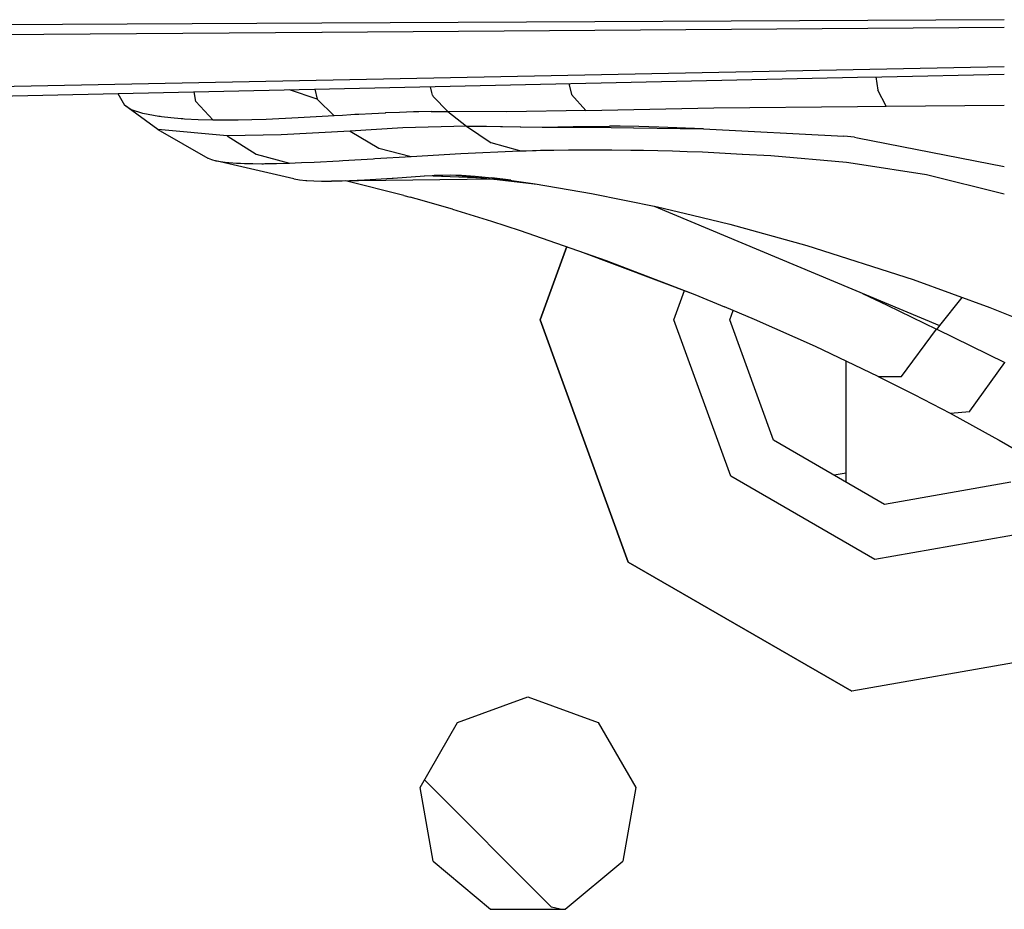
# Model space of a CAD drawing. Units: millimetres. Extents: x 977 to 8968, y -1598 to 1811.
# Drawn here: x 4478 to 4519, y -1077 to -1041 of the extents above; entities that cross this region are included whole.
import ezdxf

# ---------------------------------------------------------------- set-up
doc = ezdxf.new("R2010")
doc.units = ezdxf.units.MM
doc.layers.add('TFR-TRI', color=7, linetype='CONTINUOUS', true_color=0xffffff)

msp = doc.modelspace()

# ---------------------------------------------------------------- linework, layer by layer
at = {"layer": 'TFR-TRI', "color": 18, "linetype": 'CONTINUOUS'}
for p, q in [((4490.559128, -1040.701922), (4407.011521, -1041.134112)), ((4490.559128, -1040.701922), (4407.011521, -1041.134112)), ((4518.606247, -1040.556903), (4490.562546, -1040.701922)), ((4518.606247, -1040.556903), (4490.562546, -1040.701922)), ((4490.56572, -1041.067889), (4518.606247, -1040.860003)), ((4490.56572, -1041.067889), (4518.606247, -1040.860003)), ((4406.863571, -1041.688189), (4490.561569, -1041.067889)), ((4406.863571, -1041.688189), (4490.561569, -1041.067889)), ((4406.908737, -1044.695514), (4518.606247, -1042.487079)), ((4406.908737, -1044.695514), (4518.606247, -1042.487079)), ((4513.575974, -1042.901934), (4518.606247, -1042.791217)), ((4406.932419, -1045.25014), (4512.576462, -1042.923968)), ((4500.714646, -1043.185199), (4500.820114, -1043.634051)), ((4500.714646, -1043.185199), (4500.820114, -1043.634051)), ((4512.576462, -1042.923968), (4513.575974, -1042.901934)), ((4513.325974, -1042.907489), (4513.412888, -1043.455584)), ((4513.325974, -1042.907489), (4513.412888, -1043.455584)), ((4482.172409, -1043.593463), (4482.450241, -1044.072467)), ((4485.379196, -1043.919085), (4485.315232, -1043.524249)), ((4485.379196, -1043.919085), (4485.315232, -1043.524249)), ((4490.363083, -1043.830401), (4489.223923, -1043.438189)), ((4490.363083, -1043.830401), (4489.223923, -1043.438189)), ((4490.270066, -1043.415179), (4490.363083, -1043.830401)), ((4490.270066, -1043.415179), (4490.363083, -1043.830401)), ((4495.081833, -1043.550006), (4495.026413, -1043.310443)), ((4495.081833, -1043.550006), (4495.026413, -1043.310443)), ((4495.105759, -1043.653704), (4495.082077, -1043.551776)), ((4495.105759, -1043.653704), (4495.082077, -1043.551776)), ((4495.105759, -1043.653704), (4495.138718, -1043.713214)), ((4495.105759, -1043.653704), (4495.138718, -1043.713214)), ((4500.820114, -1043.634051), (4501.400437, -1044.287188)), ((4500.820114, -1043.634051), (4501.400437, -1044.287188)), ((4513.747361, -1044.107379), (4513.412888, -1043.455584)), ((4513.747361, -1044.107379), (4513.412888, -1043.455584)), ((4482.724655, -1044.258685), (4482.450241, -1044.072467)), ((4483.822068, -1045.071246), (4482.450241, -1044.072467)), ((4482.724655, -1044.258685), (4482.450241, -1044.072467)), ((4485.379196, -1043.919085), (4486.084275, -1044.685931)), ((4485.379196, -1043.919085), (4486.084275, -1044.685931)), ((4490.363083, -1043.830401), (4491.057907, -1044.508441)), ((4490.363083, -1043.830401), (4491.057907, -1044.508441)), ((4495.138718, -1043.713214), (4495.739548, -1044.328814)), ((4495.138718, -1043.713214), (4495.739548, -1044.328814)), ((4513.747361, -1044.107379), (4518.606247, -1044.075213)), ((4513.747361, -1044.107379), (4518.606247, -1044.075213)), ((4482.728562, -1044.260272), (4482.724655, -1044.258685)), ((4482.728562, -1044.260272), (4482.724655, -1044.258685)), ((4482.731736, -1044.261798), (4482.728562, -1044.260272)), ((4482.731736, -1044.261798), (4482.728562, -1044.260272)), ((4483.19487, -1044.410601), (4482.731736, -1044.261798)), ((4483.19487, -1044.410601), (4482.731736, -1044.261798)), ((4483.851364, -1044.533526), (4483.19487, -1044.410601)), ((4483.851364, -1044.533526), (4483.19487, -1044.410601)), ((4491.400925, -1044.488177), (4491.057907, -1044.508441)), ((4491.400925, -1044.488177), (4491.057907, -1044.508441)), ((4491.753708, -1044.467669), (4491.400925, -1044.488177)), ((4491.753708, -1044.467669), (4491.400925, -1044.488177)), ((4491.914109, -1044.458514), (4491.753708, -1044.467669)), ((4491.914109, -1044.458514), (4491.753708, -1044.467669)), ((4492.077194, -1044.449176), (4491.914109, -1044.458514)), ((4492.077194, -1044.449176), (4491.914109, -1044.458514)), ((4492.607468, -1044.420489), (4492.077194, -1044.449176)), ((4492.607468, -1044.420489), (4492.077194, -1044.449176)), ((4493.160446, -1044.392596), (4492.607468, -1044.420489)), ((4493.160446, -1044.392596), (4492.607468, -1044.420489)), ((4493.171921, -1044.39223), (4493.160446, -1044.392596)), ((4493.171921, -1044.39223), (4493.160446, -1044.392596)), ((4493.183152, -1044.391497), (4493.171921, -1044.39223)), ((4493.183152, -1044.391497), (4493.171921, -1044.39223)), ((4493.742234, -1044.367328), (4493.183152, -1044.391497)), ((4493.742234, -1044.367328), (4493.183152, -1044.391497)), ((4494.327927, -1044.346698), (4493.742234, -1044.367328)), ((4494.327927, -1044.346698), (4493.742234, -1044.367328)), ((4494.360153, -1044.345843), (4494.327927, -1044.346698)), ((4494.360153, -1044.345843), (4494.327927, -1044.346698)), ((4494.392624, -1044.344867), (4494.360153, -1044.345843)), ((4494.392624, -1044.344867), (4494.360153, -1044.345843)), ((4494.538376, -1044.341815), (4494.392624, -1044.344867)), ((4494.538376, -1044.341815), (4494.392624, -1044.344867)), ((4495.046189, -1044.331195), (4494.540329, -1044.341815)), ((4495.046189, -1044.331195), (4494.540329, -1044.341815)), ((4495.046189, -1044.331195), (4495.739548, -1044.328814)), ((4495.046189, -1044.331195), (4495.739548, -1044.328814)), ((4495.739548, -1044.328814), (4496.505661, -1044.930255)), ((4498.153611, -1044.350543), (4495.739548, -1044.328814)), ((4495.739548, -1044.328814), (4496.505661, -1044.930255)), ((4498.153611, -1044.350543), (4495.739548, -1044.328814)), ((4501.400437, -1044.287188), (4498.153611, -1044.350543)), ((4501.400437, -1044.287188), (4498.153611, -1044.350543)), ((4501.400437, -1044.287188), (4506.672409, -1044.185992)), ((4501.400437, -1044.287188), (4506.672409, -1044.185992)), ((4506.672409, -1044.185992), (4512.575974, -1044.12044)), ((4506.672409, -1044.185992), (4512.575974, -1044.12044)), ((4512.576462, -1044.12044), (4513.747361, -1044.107379)), ((4512.576462, -1044.12044), (4513.747361, -1044.107379)), ((4483.905808, -1044.541095), (4483.851364, -1044.533526)), ((4483.905808, -1044.541095), (4483.851364, -1044.533526)), ((4483.961228, -1044.548785), (4483.905808, -1044.541095)), ((4483.961228, -1044.548785), (4483.905808, -1044.541095)), ((4484.348679, -1044.594317), (4483.961228, -1044.548785)), ((4484.348679, -1044.594317), (4483.961228, -1044.548785)), ((4484.778855, -1044.631915), (4484.348679, -1044.594317)), ((4484.778855, -1044.631915), (4484.348679, -1044.594317)), ((4484.843552, -1044.636859), (4484.778855, -1044.631915)), ((4484.843552, -1044.636859), (4484.778855, -1044.631915)), ((4484.909958, -1044.641253), (4484.843552, -1044.636859)), ((4484.909958, -1044.641253), (4484.843552, -1044.636859)), ((4485.468308, -1044.670794), (4484.909958, -1044.641253)), ((4485.468308, -1044.670794), (4484.909958, -1044.641253)), ((4486.084275, -1044.685931), (4485.468308, -1044.670794)), ((4486.084275, -1044.685931), (4485.468308, -1044.670794)), ((4486.553269, -1044.688556), (4486.084275, -1044.685931)), ((4486.553269, -1044.688556), (4486.084275, -1044.685931)), ((4487.052048, -1044.685504), (4486.553269, -1044.688556)), ((4487.052048, -1044.685504), (4486.553269, -1044.688556)), ((4487.081589, -1044.685016), (4487.052048, -1044.685504)), ((4487.081589, -1044.685016), (4487.052048, -1044.685504)), ((4487.110886, -1044.684649), (4487.081589, -1044.685016)), ((4487.110886, -1044.684649), (4487.081589, -1044.685016)), ((4487.675339, -1044.672747), (4487.110886, -1044.684649)), ((4487.675339, -1044.672747), (4487.110886, -1044.684649)), ((4488.273972, -1044.652911), (4487.675339, -1044.672747)), ((4488.273972, -1044.652911), (4487.675339, -1044.672747)), ((4489.584519, -1044.591876), (4488.273972, -1044.652911)), ((4489.584519, -1044.591876), (4488.273972, -1044.652911)), ((4491.057907, -1044.508441), (4489.584519, -1044.591876)), ((4491.057907, -1044.508441), (4489.584519, -1044.591876)), ((4483.822068, -1045.071246), (4485.871384, -1046.244708)), ((4486.667527, -1045.329303), (4483.822068, -1045.071246)), ((4486.667527, -1045.329303), (4483.822068, -1045.071246)), ((4488.887253, -1045.288287), (4486.667527, -1045.329303)), ((4488.887253, -1045.288287), (4486.667527, -1045.329303)), ((4491.720261, -1045.13222), (4488.887253, -1045.288287)), ((4491.720261, -1045.13222), (4488.887253, -1045.288287)), ((4493.889206, -1045.005328), (4491.720261, -1045.13222)), ((4493.889206, -1045.005328), (4491.720261, -1045.13222)), ((4491.720261, -1045.13222), (4492.89653, -1045.831988)), ((4491.720261, -1045.13222), (4492.89653, -1045.831988)), ((4496.505661, -1044.930255), (4493.889206, -1045.005328)), ((4496.505661, -1044.930255), (4493.889206, -1045.005328)), ((4496.505661, -1044.930255), (4497.512741, -1045.618182)), ((4496.505661, -1044.930255), (4496.824997, -1044.931659)), ((4496.505661, -1044.930255), (4496.824997, -1044.931659)), ((4496.505661, -1044.930255), (4497.512741, -1045.618182)), ((4496.824997, -1044.931659), (4497.172409, -1044.935687)), ((4496.824997, -1044.931659), (4497.172409, -1044.935687)), ((4497.172409, -1044.935687), (4497.32573, -1044.938006)), ((4497.172409, -1044.935687), (4497.32573, -1044.938006)), ((4497.32573, -1044.938006), (4497.900925, -1044.947284)), ((4497.32573, -1044.938006), (4497.900925, -1044.947284)), ((4497.900925, -1044.947284), (4497.977829, -1044.948565)), ((4497.900925, -1044.947284), (4497.977829, -1044.948565)), ((4497.977829, -1044.948565), (4498.709763, -1044.960833)), ((4497.977829, -1044.948565), (4498.709763, -1044.960833)), ((4498.709763, -1044.960833), (4498.740525, -1044.961322)), ((4498.709763, -1044.960833), (4498.740525, -1044.961322)), ((4498.740525, -1044.961322), (4499.613327, -1044.974078)), ((4498.740525, -1044.961322), (4499.613327, -1044.974078)), ((4499.613327, -1044.974078), (4500.882859, -1044.943316)), ((4499.613327, -1044.974078), (4500.882859, -1044.943316)), ((4499.613327, -1044.974078), (4502.452194, -1044.992938)), ((4499.613327, -1044.974078), (4502.452194, -1044.992938)), ((4500.882859, -1044.943316), (4502.385544, -1044.935199)), ((4500.882859, -1044.943316), (4502.385544, -1044.935199)), ((4502.597702, -1044.937274), (4502.385544, -1044.935199)), ((4502.597702, -1044.937274), (4502.385544, -1044.935199)), ((4502.452194, -1044.992938), (4503.367966, -1045.003802)), ((4502.452194, -1044.992938), (4503.367966, -1045.003802)), ((4502.815476, -1044.938556), (4502.597702, -1044.937274)), ((4502.815476, -1044.938556), (4502.597702, -1044.937274)), ((4503.58281, -1044.950579), (4502.815476, -1044.938556)), ((4503.58281, -1044.950579), (4502.815476, -1044.938556)), ((4503.375046, -1045.003924), (4506.239304, -1045.037982)), ((4503.375046, -1045.003924), (4506.239304, -1045.037982)), ((4504.408005, -1044.970172), (4503.58281, -1044.950579)), ((4504.408005, -1044.970172), (4503.58281, -1044.950579)), ((4506.239304, -1045.037982), (4504.408005, -1044.970172)), ((4506.239304, -1045.037982), (4504.408005, -1044.970172)), ((4506.239304, -1045.037982), (4512.016892, -1045.34505)), ((4506.239304, -1045.037982), (4512.016892, -1045.34505)), ((4486.667527, -1045.329303), (4487.85698, -1046.080951)), ((4486.667527, -1045.329303), (4487.85698, -1046.080951)), ((4498.694626, -1045.953143), (4497.512741, -1045.618182)), ((4498.694626, -1045.953143), (4497.512741, -1045.618182)), ((4512.451218, -1045.391436), (4512.016892, -1045.34505)), ((4512.451218, -1045.391436), (4512.016892, -1045.34505)), ((4512.451218, -1045.391436), (4512.57573, -1045.415789)), ((4512.451218, -1045.391436), (4512.57573, -1045.415789)), ((4512.576462, -1045.415973), (4518.606736, -1046.594928)), ((4512.576462, -1045.415973), (4518.606736, -1046.594928)), ((4487.85698, -1046.080951), (4489.220993, -1046.452166)), ((4487.85698, -1046.080951), (4489.220993, -1046.452166)), ((4492.89653, -1045.831988), (4494.227585, -1046.176593)), ((4492.89653, -1045.831988), (4494.227585, -1046.176593)), ((4494.227585, -1046.176593), (4496.267624, -1046.061236)), ((4494.227585, -1046.176593), (4496.267624, -1046.061236)), ((4496.267624, -1046.061236), (4498.694626, -1045.953143)), ((4496.267624, -1046.061236), (4498.694626, -1045.953143)), ((4498.694626, -1045.953143), (4498.949021, -1045.944232)), ((4498.694626, -1045.953143), (4498.949021, -1045.944232)), ((4498.949021, -1045.944232), (4499.20781, -1045.935992)), ((4498.949021, -1045.944232), (4499.20781, -1045.935992)), ((4499.20781, -1045.935992), (4499.288376, -1045.93349)), ((4499.20781, -1045.935992), (4499.288376, -1045.93349)), ((4499.288376, -1045.93349), (4499.369431, -1045.931109)), ((4499.288376, -1045.93349), (4499.369431, -1045.931109)), ((4499.369431, -1045.931109), (4499.549607, -1045.926165)), ((4499.369431, -1045.931109), (4499.549607, -1045.926165)), ((4499.549607, -1045.926165), (4499.733444, -1045.92171)), ((4499.549607, -1045.926165), (4499.733444, -1045.92171)), ((4499.733444, -1045.92171), (4499.911667, -1045.917743)), ((4499.733444, -1045.92171), (4499.911667, -1045.917743)), ((4499.911667, -1045.917743), (4500.093552, -1045.914019)), ((4499.911667, -1045.917743), (4500.093552, -1045.914019)), ((4500.093552, -1045.914019), (4500.689499, -1045.905475)), ((4500.093552, -1045.914019), (4500.689499, -1045.905475)), ((4500.689499, -1045.905475), (4501.331101, -1045.901263)), ((4500.689499, -1045.905475), (4501.331101, -1045.901263)), ((4501.331101, -1045.901263), (4501.541062, -1045.900958)), ((4501.331101, -1045.901263), (4501.541062, -1045.900958)), ((4501.541062, -1045.900958), (4501.756638, -1045.901141)), ((4501.541062, -1045.900958), (4501.756638, -1045.901141)), ((4501.756638, -1045.901141), (4502.478318, -1045.905108)), ((4501.756638, -1045.901141), (4502.478318, -1045.905108)), ((4502.478318, -1045.905108), (4503.255173, -1045.914752)), ((4502.478318, -1045.905108), (4503.255173, -1045.914752)), ((4503.255173, -1045.914752), (4503.515671, -1045.919085)), ((4503.255173, -1045.914752), (4503.515671, -1045.919085)), ((4503.515671, -1045.919085), (4503.782273, -1045.92409)), ((4503.515671, -1045.919085), (4503.782273, -1045.92409)), ((4503.782273, -1045.92409), (4504.359177, -1045.936541)), ((4503.782273, -1045.92409), (4504.359177, -1045.936541)), ((4504.359177, -1045.936541), (4504.962448, -1045.952288)), ((4504.359177, -1045.936541), (4504.962448, -1045.952288)), ((4504.962448, -1045.952288), (4505.573288, -1045.971148)), ((4504.962448, -1045.952288), (4505.573288, -1045.971148)), ((4505.573288, -1045.971148), (4506.20781, -1045.993792)), ((4505.573288, -1045.971148), (4506.20781, -1045.993792)), ((4506.20781, -1045.993792), (4507.830612, -1046.077594)), ((4506.20781, -1045.993792), (4507.830612, -1046.077594)), ((4507.845993, -1046.078387), (4509.012986, -1046.138629)), ((4507.845993, -1046.078387), (4509.012986, -1046.138629)), ((4485.871384, -1046.244708), (4485.876999, -1046.247577)), ((4485.876999, -1046.247577), (4485.882614, -1046.250323)), ((4485.882614, -1046.250323), (4486.023484, -1046.305621)), ((4486.023484, -1046.305621), (4486.20488, -1046.353106)), ((4486.20488, -1046.353106), (4486.209519, -1046.354144)), ((4486.20488, -1046.353106), (4486.209519, -1046.354144)), ((4489.402634, -1047.097186), (4486.20488, -1046.353106)), ((4486.209519, -1046.354144), (4486.214402, -1046.355243)), ((4486.209519, -1046.354144), (4486.214402, -1046.355243)), ((4486.214402, -1046.355243), (4486.583054, -1046.413409)), ((4486.214402, -1046.355243), (4486.583054, -1046.413409)), ((4486.583054, -1046.413409), (4487.050583, -1046.45235)), ((4486.583054, -1046.413409), (4487.050583, -1046.45235)), ((4487.050583, -1046.45235), (4487.212204, -1046.460345)), ((4487.050583, -1046.45235), (4487.212204, -1046.460345)), ((4487.212204, -1046.460345), (4487.382126, -1046.466815)), ((4487.212204, -1046.460345), (4487.382126, -1046.466815)), ((4487.382126, -1046.466815), (4487.723191, -1046.473956)), ((4487.382126, -1046.466815), (4487.723191, -1046.473956)), ((4487.723191, -1046.473956), (4488.096237, -1046.475299)), ((4487.723191, -1046.473956), (4488.096237, -1046.475299)), ((4488.096237, -1046.475299), (4488.156296, -1046.475055)), ((4488.096237, -1046.475299), (4488.156296, -1046.475055)), ((4488.156296, -1046.475055), (4488.216599, -1046.474566)), ((4488.156296, -1046.475055), (4488.216599, -1046.474566)), ((4488.216599, -1046.474566), (4488.697556, -1046.467059)), ((4488.216599, -1046.474566), (4488.697556, -1046.467059)), ((4488.697556, -1046.467059), (4489.220993, -1046.452166)), ((4488.697556, -1046.467059), (4489.220993, -1046.452166)), ((4489.220993, -1046.452166), (4489.465866, -1046.443194)), ((4489.220993, -1046.452166), (4489.465866, -1046.443194)), ((4489.465866, -1046.443194), (4489.717819, -1046.43294)), ((4489.465866, -1046.443194), (4489.717819, -1046.43294)), ((4489.717819, -1046.43294), (4490.247605, -1046.40816)), ((4489.717819, -1046.43294), (4490.247605, -1046.40816)), ((4490.247605, -1046.40816), (4491.264206, -1046.353717)), ((4490.247605, -1046.40816), (4491.264206, -1046.353717)), ((4491.264206, -1046.353717), (4491.416062, -1046.345111)), ((4491.264206, -1046.353717), (4491.416062, -1046.345111)), ((4491.416062, -1046.345111), (4492.658982, -1046.271441)), ((4491.416062, -1046.345111), (4492.658982, -1046.271441)), ((4492.658982, -1046.271441), (4492.738083, -1046.266558)), ((4492.658982, -1046.271441), (4492.738083, -1046.266558)), ((4492.738083, -1046.266558), (4494.227585, -1046.176593)), ((4492.738083, -1046.266558), (4494.227585, -1046.176593)), ((4509.012986, -1046.138629), (4512.123825, -1046.418536)), ((4509.012986, -1046.138629), (4512.123825, -1046.418536)), ((4512.123825, -1046.418536), (4512.574997, -1046.487811)), ((4512.123825, -1046.418536), (4512.574997, -1046.487811)), ((4512.57573, -1046.487872), (4515.414353, -1046.923114)), ((4512.57573, -1046.487872), (4515.414353, -1046.923114)), ((4515.414353, -1046.923114), (4518.606736, -1047.712054)), ((4515.414353, -1046.923114), (4518.606736, -1047.712054)), ((4489.402634, -1047.097186), (4489.410446, -1047.098651)), ((4489.410446, -1047.098651), (4489.418503, -1047.100177)), ((4489.418503, -1047.100177), (4489.638962, -1047.134723)), ((4489.638962, -1047.134723), (4489.897263, -1047.161334)), ((4489.897263, -1047.161334), (4489.915085, -1047.162677)), ((4489.915085, -1047.162677), (4489.93364, -1047.164203)), ((4489.93364, -1047.164203), (4490.22197, -1047.180743)), ((4490.22197, -1047.180743), (4490.545212, -1047.189654)), ((4490.545212, -1047.189654), (4490.563767, -1047.189654)), ((4490.563767, -1047.189654), (4490.58403, -1047.190142)), ((4490.58403, -1047.190142), (4490.947556, -1047.190081)), ((4497.63237, -1047.117266), (4490.947556, -1047.190081)), ((4490.947556, -1047.190081), (4491.347214, -1047.182574)), ((4490.947556, -1047.190081), (4491.347214, -1047.182574)), ((4491.347214, -1047.182574), (4491.369187, -1047.181842)), ((4491.347214, -1047.182574), (4491.369187, -1047.181842)), ((4491.369187, -1047.181842), (4491.392136, -1047.181353)), ((4491.369187, -1047.181842), (4491.392136, -1047.181353)), ((4491.392136, -1047.181353), (4492.309861, -1047.142413)), ((4491.392136, -1047.181353), (4492.309861, -1047.142413)), ((4493.932175, -1047.780169), (4491.526902, -1047.183795)), ((4492.309861, -1047.142413), (4492.319138, -1047.141742)), ((4492.309861, -1047.142413), (4492.319138, -1047.141742)), ((4492.319138, -1047.141742), (4492.329148, -1047.141253)), ((4492.319138, -1047.141742), (4492.329148, -1047.141253)), ((4492.329148, -1047.141253), (4493.445359, -1047.072772)), ((4492.329148, -1047.141253), (4493.445359, -1047.072772)), ((4493.445359, -1047.072772), (4493.466355, -1047.071246)), ((4493.445359, -1047.072772), (4493.466355, -1047.071246)), ((4493.466355, -1047.071246), (4493.488327, -1047.069903)), ((4493.466355, -1047.071246), (4493.488327, -1047.069903)), ((4493.488327, -1047.069903), (4494.775193, -1046.979022)), ((4493.488327, -1047.069903), (4494.775193, -1046.979022)), ((4494.775193, -1046.979022), (4495.086716, -1046.959185)), ((4494.775193, -1046.979022), (4495.086716, -1046.959185)), ((4497.237107, -1047.073809), (4494.775193, -1046.979022)), ((4497.237107, -1047.073809), (4494.775193, -1046.979022)), ((4495.086716, -1046.959185), (4495.17778, -1046.954303)), ((4495.086716, -1046.959185), (4495.17778, -1046.954303)), ((4495.17778, -1046.954303), (4495.435349, -1046.943744)), ((4495.17778, -1046.954303), (4495.435349, -1046.943744)), ((4495.435349, -1046.943744), (4495.533982, -1046.941241)), ((4495.435349, -1046.943744), (4495.533982, -1046.941241)), ((4495.533982, -1046.941241), (4495.830124, -1046.939593)), ((4495.533982, -1046.941241), (4495.830124, -1046.939593)), ((4495.830124, -1046.939593), (4496.056931, -1046.944171)), ((4495.830124, -1046.939593), (4496.056931, -1046.944171)), ((4496.056931, -1046.944171), (4496.294968, -1046.95357)), ((4496.056931, -1046.944171), (4496.294968, -1046.95357)), ((4496.056931, -1046.944171), (4497.604538, -1047.114215)), ((4496.294968, -1046.95357), (4496.856003, -1046.991351)), ((4496.294968, -1046.95357), (4496.856003, -1046.991351)), ((4496.856003, -1046.991351), (4497.538132, -1047.058123)), ((4496.856003, -1046.991351), (4497.538132, -1047.058123)), ((4497.538132, -1047.058123), (4498.369187, -1047.160296)), ((4498.32695, -1047.150225), (4497.538132, -1047.058123)), ((4497.63237, -1047.117266), (4499.407517, -1047.312274)), ((4498.369187, -1047.160296), (4499.322312, -1047.297747)), ((4499.322312, -1047.297747), (4501.643845, -1047.697284)), ((4501.643845, -1047.697284), (4504.355271, -1048.255572)), ((4493.932175, -1047.780169), (4494.180954, -1047.847979)), ((4494.434616, -1047.917926), (4494.180954, -1047.847979)), ((4495.930954, -1048.348529), (4494.434616, -1047.917926)), ((4495.930954, -1048.348529), (4497.523972, -1048.83742)), ((4504.214157, -1048.226458), (4515.938278, -1053.124225)), ((4504.355271, -1048.255572), (4505.797409, -1048.588031)), ((4497.523972, -1048.83742), (4498.11406, -1049.026019)), ((4505.797409, -1048.588031), (4507.329148, -1048.967242)), ((4498.11406, -1049.026019), (4498.712937, -1049.22127)), ((4498.712937, -1049.22127), (4502.241501, -1050.449115)), ((4507.329148, -1048.967242), (4510.496628, -1049.837664)), ((4500.620652, -1049.885089), (4499.524948, -1052.895037)), ((4499.524948, -1052.895037), (4500.620652, -1049.885089)), ((4501.183396, -1050.080829), (4505.885788, -1051.853656)), ((4510.496628, -1049.837664), (4514.859665, -1051.233294)), ((4502.241501, -1050.449115), (4505.885788, -1051.853656)), ((4502.241501, -1050.449115), (4505.885788, -1051.853656)), ((4514.859665, -1051.233294), (4518.008347, -1052.389727)), ((4505.024948, -1052.895037), (4505.462204, -1051.693988)), ((4505.024948, -1052.895037), (4505.462204, -1051.693988)), ((4505.885788, -1051.853656), (4507.107468, -1052.35567)), ((4512.78447, -1051.806781), (4513.789597, -1052.288409)), ((4512.78447, -1051.806781), (4513.789597, -1052.288409)), ((4516.86528, -1051.969928), (4515.938278, -1053.124225)), ((4516.86528, -1051.969928), (4515.938278, -1053.124225)), ((4508.336472, -1052.87691), (4507.107468, -1052.35567)), ((4507.325241, -1052.895037), (4507.466355, -1052.50783)), ((4513.789597, -1052.288409), (4515.8228, -1053.274249)), ((4513.789597, -1052.288409), (4515.8228, -1053.274249)), ((4518.008347, -1052.389727), (4519.111374, -1052.824847)), ((4499.524948, -1052.895037), (4503.151413, -1062.858172)), ((4503.151413, -1062.858172), (4499.524948, -1052.895037)), ((4507.364792, -1059.322955), (4505.024948, -1052.895037)), ((4507.364792, -1059.322955), (4505.024948, -1052.895037)), ((4509.126755, -1057.8445), (4507.325241, -1052.895037)), ((4510.843308, -1053.993182), (4508.336472, -1052.87691)), ((4514.377976, -1055.220111), (4515.8228, -1053.274249)), ((4514.377976, -1055.220111), (4515.8228, -1053.274249)), ((4515.8228, -1053.274249), (4515.830857, -1053.277606)), ((4515.8228, -1053.274249), (4515.830857, -1053.277606)), ((4515.830857, -1053.277606), (4515.838181, -1053.281573)), ((4515.830857, -1053.277606), (4515.838181, -1053.281573)), ((4515.938278, -1053.124225), (4515.838181, -1053.281573)), ((4515.938278, -1053.124225), (4515.838181, -1053.281573)), ((4515.838181, -1053.281573), (4517.22612, -1053.956744)), ((4515.838181, -1053.281573), (4517.22612, -1053.956744)), ((4513.426316, -1055.221881), (4510.843308, -1053.993182)), ((4517.22612, -1053.956744), (4518.629441, -1054.643023)), ((4517.22612, -1053.956744), (4518.629441, -1054.643023)), ((4512.100144, -1059.561297), (4512.100144, -1054.591143)), ((4517.191941, -1056.654803), (4518.629441, -1054.643023)), ((4517.191941, -1056.654803), (4518.629441, -1054.643023)), ((4513.426316, -1055.221881), (4514.377976, -1055.220111)), ((4513.426316, -1055.221881), (4514.377976, -1055.220111)), ((4513.426316, -1055.221881), (4514.905319, -1055.963397)), ((4514.905319, -1055.963397), (4516.383591, -1056.733233)), ((4516.383591, -1056.733233), (4517.191208, -1056.654925)), ((4516.383591, -1056.733233), (4517.191208, -1056.654925)), ((4516.383591, -1056.733233), (4518.212937, -1057.739398)), ((4517.191208, -1056.654925), (4517.191941, -1056.654803)), ((4517.191208, -1056.654925), (4517.191941, -1056.654803)), ((4513.688034, -1060.478045), (4509.126755, -1057.8445)), ((4518.212937, -1057.739398), (4518.394333, -1057.84212)), ((4518.394333, -1057.84212), (4519.366013, -1058.39931)), ((4513.288376, -1062.74306), (4507.364792, -1059.322955)), ((4513.288376, -1062.74306), (4507.364792, -1059.322955)), ((4512.100144, -1059.19887), (4511.619187, -1059.283648)), ((4518.87529, -1059.563372), (4513.688034, -1060.478045)), ((4520.024704, -1061.555255), (4513.288376, -1062.74306)), ((4520.024704, -1061.555255), (4513.288376, -1062.74306)), ((4512.333542, -1068.159564), (4503.151413, -1062.858172)), ((4503.151413, -1062.858172), (4512.333542, -1068.159564)), ((4522.774948, -1066.318377), (4512.333542, -1068.159564)), ((4522.774948, -1066.318377), (4512.333542, -1068.159564)), ((4496.13237, -1069.447894), (4499.024948, -1068.395037)), ((4499.024948, -1068.395037), (4501.917282, -1069.447894)), ((4494.593064, -1072.113665), (4496.13237, -1069.447894)), ((4501.917282, -1069.447894), (4503.456345, -1072.113665)), ((4500.000046, -1077.030413), (4494.772507, -1071.802874)), ((4495.127487, -1075.144976), (4494.593064, -1072.113665)), ((4503.456345, -1072.113665), (4502.921921, -1075.144976)), ((4495.127487, -1075.144976), (4497.486374, -1077.123614)), ((4500.564011, -1077.123614), (4502.921921, -1075.144976)), ((4497.486374, -1077.123614), (4500.564011, -1077.123614)), ((4500.347702, -1077.123614), (4500.000046, -1077.030413))]:
    msp.add_line(p, q, dxfattribs=at)

doc.saveas('drawing.dxf')
